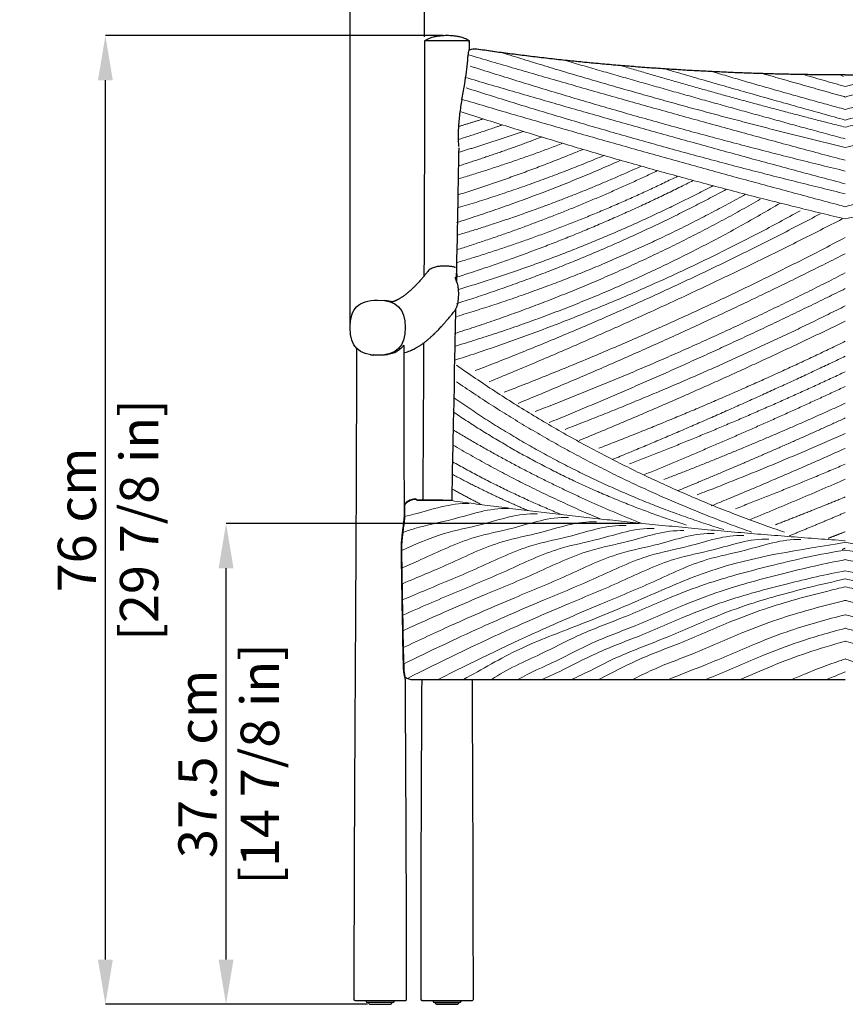
# Model space of a CAD drawing. Units: inches. Extents: x 0 to 4090, y 0 to 2860.
# Drawn here: x 1023 to 1669, y 1614 to 2384 of the extents above; entities that cross this region are included whole.
import ezdxf

# ---------------------------------------------------------------- set-up
doc = ezdxf.new("R2010")
doc.units = ezdxf.units.IN
doc.header["$MEASUREMENT"] = 0
doc.layers.add('OGGETTO', color=7, linetype='Continuous')
doc.layers.add('QUOTE', color=251, linetype='Continuous', lineweight=5)
doc.layers.add('SPIGOLI_TANGENTI_VISIBILI(ISO)', color=253, linetype='Continuous', lineweight=5)
doc.styles.add('ARIAL', font='Arial')
doc.dimstyles.new('Quotatura  scala 1_10', dxfattribs={"dimtxt": 30, "dimasz": 35, "dimexe": 0, "dimexo": 3, "dimgap": 7, "dimtad": 1, "dimlfac": 0.1, "dimrnd": 0.5, "dimzin": 12, "dimdsep": 46, "dimtxsty": 'ARIAL', "dimcen": 0.09, "dimclrd": 256, "dimclre": 251, "dimadec": 0, "dimazin": 3, "dimtfac": 1, "dimtofl": 0, "dimtmove": 0, "dimatfit": 3, "dimfxl": 1, "dimfrac": 2, "dimtolj": 1, "dimtzin": 12, "dimarcsym": 0})

# ---------------------------------------------------------------- blocks, each defined once
blk = doc.blocks.new('*D3')
at = {"layer": 'Defpoints', "color": 0}
for p in [(2056.49, 2609.66), (1281.49, 2143.19), (2056.49, 2143.19)]:
    blk.add_point(p, dxfattribs=at)
at = {"layer": 'QUOTE', "color": 251, "lineweight": -2}
for p, q in [((1281.49, 2146.19), (1281.49, 2609.66)), ((2056.49, 2146.19), (2056.49, 2609.66))]:
    blk.add_line(p, q, dxfattribs=at)
at = {"layer": 'QUOTE', "lineweight": -2}
blk.add_line((1316.49, 2609.66), (2021.49, 2609.66), dxfattribs=at)
at = {"layer": 'QUOTE'}
for points in [[(1316.49, 2615.5), (1316.49, 2603.83), (1281.49, 2609.66)], [(2021.49, 2603.83), (2021.49, 2615.5), (2056.49, 2609.66)]]:
    blk.add_solid(points, dxfattribs=at)
at = {"layer": 'QUOTE', "color": 0, "char_height": 30, "attachment_point": 5, "style": 'ARIAL'}
for s, insert in [('\\A1;77.5 cm', (1668.99, 2631.92)), ('\\A1;[30 1/2 in]', (1668.99, 2583.27))]:
    blk.add_mtext(s, dxfattribs=dict(at, insert=insert))
blk = doc.blocks.new('*D4')
at = {"layer": 'Defpoints', "color": 0}
for p in [(1339.71, 2482.69), (1339.71, 2367.8), (1998.27, 2367.8)]:
    blk.add_point(p, dxfattribs=at)
at = {"layer": 'QUOTE', "color": 251, "lineweight": -2}
for p, q in [((1339.71, 2370.8), (1339.71, 2482.69)), ((1998.27, 2370.8), (1998.27, 2482.69))]:
    blk.add_line(p, q, dxfattribs=at)
at = {"layer": 'QUOTE', "lineweight": -2}
blk.add_line((1963.27, 2482.69), (1374.71, 2482.69), dxfattribs=at)
at = {"layer": 'QUOTE'}
for points in [[(1374.71, 2488.52), (1374.71, 2476.85), (1339.71, 2482.69)], [(1963.27, 2476.85), (1963.27, 2488.52), (1998.27, 2482.69)]]:
    blk.add_solid(points, dxfattribs=at)
at = {"layer": 'QUOTE', "color": 0, "char_height": 30, "attachment_point": 5, "style": 'ARIAL'}
for s, insert in [('\\A1;66 cm', (1668.99, 2505)), ('\\A1;[25 7/8 in]', (1668.99, 2456.29))]:
    blk.add_mtext(s, dxfattribs=dict(at, insert=insert))
blk = doc.blocks.new('*D5')
at = {"layer": 'Defpoints', "color": 0}
for p in [(1184.4, 1989.98), (1510.78, 1989.98), (1298.03, 1613.58)]:
    blk.add_point(p, dxfattribs=at)
at = {"layer": 'QUOTE', "color": 251, "lineweight": -2}
for p, q in [((1507.78, 1989.98), (1184.4, 1989.98)), ((1295.03, 1613.58), (1184.4, 1613.58))]:
    blk.add_line(p, q, dxfattribs=at)
at = {"layer": 'QUOTE', "lineweight": -2}
blk.add_line((1184.4, 1648.58), (1184.4, 1954.98), dxfattribs=at)
at = {"layer": 'QUOTE'}
for points in [[(1190.24, 1954.98), (1178.57, 1954.98), (1184.4, 1989.98)], [(1178.57, 1648.58), (1190.24, 1648.58), (1184.4, 1613.58)]]:
    blk.add_solid(points, dxfattribs=at)
at = {"layer": 'QUOTE', "color": 0, "char_height": 30, "attachment_point": 5, "rotation": 90, "style": 'ARIAL'}
for s, insert in [('\\A1;[14 7/8 in]', (1210.8, 1801.78)), ('\\A1;37.5 cm', (1162.09, 1801.78))]:
    blk.add_mtext(s, dxfattribs=dict(at, insert=insert))
blk = doc.blocks.new('*D6')
at = {"layer": 'Defpoints', "color": 0}
for p in [(1089.95, 2371.87), (1357.3, 2371.87), (1298.03, 1613.58)]:
    blk.add_point(p, dxfattribs=at)
at = {"layer": 'QUOTE', "color": 251, "lineweight": -2}
for p, q in [((1354.3, 2371.87), (1089.95, 2371.87)), ((1295.03, 1613.58), (1089.95, 1613.58))]:
    blk.add_line(p, q, dxfattribs=at)
at = {"layer": 'QUOTE', "lineweight": -2}
blk.add_line((1089.95, 1648.58), (1089.95, 2336.87), dxfattribs=at)
at = {"layer": 'QUOTE'}
for points in [[(1095.78, 2336.87), (1084.12, 2336.87), (1089.95, 2371.87)], [(1084.12, 1648.58), (1095.78, 1648.58), (1089.95, 1613.58)]]:
    blk.add_solid(points, dxfattribs=at)
at = {"layer": 'QUOTE', "color": 0, "char_height": 30, "attachment_point": 5, "rotation": 90, "style": 'ARIAL'}
for s, insert in [('\\A1;[29 7/8 in]', (1116.35, 1992.72)), ('\\A1;76 cm', (1067.64, 1992.72))]:
    blk.add_mtext(s, dxfattribs=dict(at, insert=insert))

msp = doc.modelspace()

# ---------------------------------------------------------------- linework, layer by layer
at = {"layer": 'OGGETTO'}
for p, q in [((1374.903, 2361.938), (1374.9, 2367.801)), ((1364.89, 2185.727), (1364.75, 2179.885)), ((1363.974, 2157.314), (1363.652, 2156.913)), ((1297.393, 2122.097), (1297.77, 2122.049)), ((1324.053, 2004.99), (1323.981, 2005.055)), ((1330.84, 1867.792), (1393.995, 1867.793)), ((1294.071, 1616.584), (1294.08, 1616.065)), ((1315.009, 1615.081), (1295.082, 1615.081)), ((1295.824, 1615.081), (1295.83, 1614.746)), ((1298.034, 1613.579), (1312.057, 1613.579)), ((1313.314, 1613.807), (1313.38, 1613.83)), ((1314.028, 1614.746), (1314.034, 1615.081)), ((1314.034, 1614.746), (1314.028, 1614.746)), ((1314.034, 1614.746), (1314.04, 1615.081)), ((1316.011, 1616.065), (1316.02, 1616.584)), ((1346.33, 1616.584), (1346.34, 1616.065)), ((1367.268, 1615.081), (1347.341, 1615.081)), ((1348.083, 1615.081), (1348.089, 1614.746)), ((1365.816, 1613.807), (1348.793, 1613.807)), ((1350.293, 1613.579), (1364.316, 1613.579)), ((1366.52, 1614.746), (1366.526, 1615.081)), ((1368.27, 1616.065), (1368.279, 1616.584))]:
    msp.add_line(p, q, dxfattribs=at)
at = {"layer": 'OGGETTO', "flags": 128}
for points in [[(1393.973, 1867.793), (1463.055, 1867.793), (1551.198, 1867.793), (1668.987, 1867.793)], [(1312.904, 1613.687), (1312.878, 1613.676), (1312.836, 1613.664)]]:
    msp.add_lwpolyline(points, dxfattribs=at)
at = {"layer": 'OGGETTO'}
for centre, radius, start, end in [((1378.697, 2350.372), 11.018, 81.568474, 112.195579), ((1379.069, 2350.37), 11.018, 81.568474, 112.195579), ((1330.84, 1878.811), 11.018, 234.032753, 270.000095), ((1285.436, 1617.585), 1.002, 180.811531, 269.992602), ((1295.082, 1616.083), 1.002, 181, 270), ((1296.831, 1614.763), 1.002, 181, 252.716599), ((1298.034, 1618.628), 5.05, 252.716599, 270), ((1312.057, 1618.628), 5.05, 270, 278.840521), ((1312.791, 1613.886), 0.25, 279.876534, 312.693798), ((1315.009, 1616.083), 1.002, 270, 359), ((1324.655, 1617.585), 1.002, 270.007401, 0.826033), ((1337.695, 1617.585), 1.002, 180.763068, 269.997226), ((1347.341, 1616.083), 1.002, 181, 270), ((1349.091, 1614.763), 1.002, 181, 252.716599), ((1350.293, 1618.628), 5.05, 252.716599, 270), ((1364.316, 1618.628), 5.05, 270, 287.283401), ((1365.519, 1614.763), 1.002, 287.283401, 359), ((1367.268, 1616.083), 1.002, 270, 359), ((1376.915, 1617.585), 1.002, 270.002781, 0.76745)]:
    msp.add_arc(centre, radius, start, end, dxfattribs=at)
for points, knots in [([(1339.709, 2367.801), (1339.708, 2361.073), (1339.706, 2347.967), (1339.688, 2328.83), (1339.662, 2310.741), (1339.629, 2293.7), (1339.592, 2277.707), (1339.552, 2263.019), (1339.511, 2249.595), (1339.471, 2237.398), (1339.431, 2226.133), (1339.392, 2215.8), (1339.349, 2205.042), (1339.305, 2194.39), (1339.272, 2186.872), (1339.257, 2183.534)], [0, 0, 0, 0, 0.1095393, 0.2133859, 0.311542, 0.4040092, 0.4907885, 0.5718805, 0.6431294, 0.709322, 0.770458, 0.8265372, 0.8775593, 0.9456342, 1, 1, 1, 1]), ([(1357.305, 2371.868), (1356.509, 2371.861), (1355.085, 2371.848), (1353.157, 2371.725), (1351.55, 2371.566), (1349.626, 2371.307), (1346.981, 2370.789), (1343.433, 2369.764), (1341.022, 2368.493), (1339.709, 2367.801)], [0, 0, 0, 0, 0.1321404, 0.2363776, 0.3154911, 0.397563, 0.5541692, 0.7573195, 1, 1, 1, 1]), ([(1374.9, 2367.801), (1373.587, 2368.493), (1371.177, 2369.764), (1367.628, 2370.789), (1364.983, 2371.307), (1363.06, 2371.566), (1361.453, 2371.725), (1359.525, 2371.848), (1358.101, 2371.861), (1357.305, 2371.868)], [0, 0, 0, 0, 0.242707, 0.4458573, 0.6024567, 0.6845209, 0.763626, 0.8678811, 1, 1, 1, 1]), ([(1373.591, 2352.581), (1373.636, 2353.665), (1373.728, 2355.832), (1374.242, 2358.705), (1374.686, 2360.816), (1374.91, 2361.933), (1374.879, 2361.937), (1374.871, 2361.938)], [0, 0, 0, 0, 0.2282365, 0.4562276, 0.6892559, 0.9186447, 1, 1, 1, 1]), ([(1668.987, 2341.072), (1664.423, 2341.091), (1655.08, 2341.131), (1641.388, 2341.272), (1627.63, 2341.487), (1614.195, 2341.795), (1600.335, 2342.199), (1586.331, 2342.695), (1572.026, 2343.296), (1557.755, 2343.99), (1543.533, 2344.776), (1529.374, 2345.654), (1515.295, 2346.623), (1501.307, 2347.683), (1487.399, 2348.834), (1473.577, 2350.076), (1459.846, 2351.41), (1446.23, 2352.833), (1432.728, 2354.348), (1419.339, 2355.952), (1406.069, 2357.65), (1393.043, 2359.414), (1384.512, 2360.659), (1380.313, 2361.272)], [0, 0, 0, 0, 0.045797, 0.0937408, 0.1374439, 0.1839976, 0.2289097, 0.2771542, 0.3254684, 0.3738299, 0.4222128, 0.4705862, 0.5189202, 0.567189, 0.6153867, 0.6637386, 0.7120198, 0.7602545, 0.8084671, 0.8566819, 0.9049178, 0.9531965, 1, 1, 1, 1]), ([(1668.997, 2341.069), (1664.795, 2341.09), (1655.452, 2341.13), (1641.759, 2341.27), (1628.002, 2341.486), (1614.567, 2341.793), (1600.706, 2342.197), (1586.703, 2342.694), (1572.398, 2343.294), (1558.127, 2343.988), (1543.905, 2344.774), (1529.746, 2345.652), (1515.667, 2346.622), (1501.679, 2347.682), (1487.771, 2348.833), (1473.949, 2350.075), (1460.218, 2351.408), (1446.601, 2352.832), (1433.099, 2354.346), (1419.711, 2355.951), (1406.44, 2357.648), (1393.415, 2359.412), (1384.884, 2360.657), (1380.685, 2361.27)], [0, 0, 0, 0, 0.045797, 0.0937408, 0.1374439, 0.1839976, 0.2289097, 0.2771542, 0.3254684, 0.3738299, 0.4222128, 0.4705862, 0.5189202, 0.567189, 0.6153867, 0.6637386, 0.7120198, 0.7602545, 0.8084671, 0.8566819, 0.9049178, 0.9531965, 1, 1, 1, 1]), ([(1668.977, 2341.069), (1673.18, 2341.09), (1682.522, 2341.13), (1696.215, 2341.27), (1709.973, 2341.486), (1723.408, 2341.793), (1737.268, 2342.197), (1751.272, 2342.694), (1765.577, 2343.294), (1779.847, 2343.988), (1794.07, 2344.774), (1808.228, 2345.652), (1822.308, 2346.622), (1836.296, 2347.682), (1850.204, 2348.833), (1864.026, 2350.075), (1877.757, 2351.408), (1891.373, 2352.832), (1904.875, 2354.346), (1918.263, 2355.951), (1931.534, 2357.648), (1944.56, 2359.412), (1953.091, 2360.657), (1957.29, 2361.27)], [0, 0, 0, 0, 0.045797, 0.0937408, 0.1374439, 0.1839976, 0.2289097, 0.2771542, 0.3254684, 0.3738299, 0.4222128, 0.4705862, 0.5189202, 0.567189, 0.6153867, 0.6637386, 0.7120198, 0.7602545, 0.8084671, 0.8566819, 0.9049178, 0.9531965, 1, 1, 1, 1]), ([(1366.605, 2284.992), (1366.493, 2286.567), (1366.118, 2291.847), (1366.433, 2300.876), (1367.515, 2312.044), (1369.248, 2323.18), (1371.072, 2333.655), (1372.602, 2343.445), (1373.261, 2349.533), (1373.591, 2352.581)], [0, 0, 0, 0, 0.0688411, 0.2307656, 0.3927855, 0.558244, 0.7237121, 0.8616649, 1, 1, 1, 1]), ([(1355.071, 2191.472), (1354.796, 2191.468), (1353.501, 2191.448), (1351.173, 2191.298), (1348.537, 2190.855), (1346.401, 2190.197), (1344.775, 2189.448), (1343.418, 2188.478), (1342.576, 2187.732), (1342.273, 2187.245), (1342.245, 2187.199)], [0, 0, 0, 0, 0.0532652, 0.2504591, 0.452915, 0.5842628, 0.7193171, 0.8507392, 0.985811, 1, 1, 1, 1]), ([(1363.913, 2190.297), (1363.624, 2190.401), (1362.446, 2190.805), (1360.224, 2191.233), (1358.285, 2191.369), (1357.305, 2191.438)], [0.10801895, 0.10801895, 0.10801895, 0.10801895, 0.23251022, 0.61177136, 1, 1, 1, 1]), ([(1342.225, 2187.212), (1341.943, 2186.851), (1341.086, 2185.753), (1339.734, 2184.096), (1338.201, 2182.262), (1336.812, 2180.657), (1335.559, 2179.252), (1334.437, 2178.029), (1333.44, 2176.973), (1332.553, 2176.056), (1331.774, 2175.271), (1331.106, 2174.611), (1330.54, 2174.063), (1330.029, 2173.576), (1329.523, 2173.102), (1328.845, 2172.478), (1327.987, 2171.709), (1326.96, 2170.823), (1325.927, 2169.968), (1324.911, 2169.165), (1323.919, 2168.415), (1322.949, 2167.719), (1322.007, 2167.077), (1321.109, 2166.499), (1320.278, 2165.995), (1319.533, 2165.569), (1318.873, 2165.213), (1318.307, 2164.924), (1317.826, 2164.691), (1317.415, 2164.501), (1317.032, 2164.332), (1316.643, 2164.168), (1316.263, 2164.017), (1315.897, 2163.88), (1315.551, 2163.758), (1315.217, 2163.65), (1314.92, 2163.561), (1314.689, 2163.498), (1314.582, 2163.472), (1314.541, 2163.462)], [0, 0, 0, 0, 0.020127, 0.0611559, 0.0993175, 0.1346122, 0.167041, 0.1966048, 0.2233036, 0.2471372, 0.2690323, 0.2877824, 0.303387, 0.3174432, 0.3322778, 0.3479107, 0.3778124, 0.4100953, 0.4431245, 0.4764822, 0.5101689, 0.5441849, 0.5785308, 0.6130307, 0.6458233, 0.6764099, 0.70479, 0.7309631, 0.7536189, 0.7743121, 0.7946331, 0.8183134, 0.84551, 0.8701157, 0.8970309, 0.9260681, 0.9548316, 0.9825957, 1, 1, 1, 1]), ([(1363.436, 2156.636), (1363.423, 2156.619), (1363.36, 2156.538), (1363.582, 2156.797), (1364.013, 2157.436), (1364.552, 2158.435), (1365.179, 2159.956), (1365.749, 2161.962), (1366.158, 2164.333), (1366.438, 2167.298), (1366.514, 2170.841), (1366.236, 2174.302), (1365.698, 2177.012), (1365.112, 2178.976), (1364.488, 2180.602), (1363.95, 2181.947), (1363.906, 2182.646), (1364.188, 2182.911), (1364.505, 2182.743), (1364.51, 2182.74)], [0, 0, 0, 0, 0.0126411, 0.0596099, 0.0968408, 0.134216, 0.1690979, 0.2301825, 0.2916164, 0.3543923, 0.463973, 0.575967, 0.6428572, 0.7113379, 0.7783567, 0.8479989, 0.936381, 0.9988384, 1, 1, 1, 1]), ([(1303.027, 2121.737), (1288.062, 2121.73), (1281.506, 2128.201), (1281.485, 2143.661), (1281.491, 2144.124), (1281.515, 2145.031), (1281.571, 2146.367), (1281.838, 2149.312), (1282.926, 2154.523), (1287.399, 2162.318), (1295.433, 2164.782), (1302.889, 2164.806)], [0, 0, 0, 0, 0.5, 0.5, 0.515625, 0.515625, 0.53125, 0.5625, 0.625, 0.75, 1, 1, 1, 1]), ([(1303.027, 2164.806), (1318.015, 2164.813), (1324.569, 2158.321), (1324.569, 2128.241), (1318.015, 2121.743), (1303.027, 2121.737)], [0, 0, 0, 0, 0.5, 0.5, 1, 1, 1, 1]), ([(1315.218, 2163.39), (1315.219, 2163.39), (1315.227, 2163.39), (1315.158, 2163.396), (1315.028, 2163.408), (1314.828, 2163.428), (1314.576, 2163.457), (1314.265, 2163.496), (1313.897, 2163.547), (1313.474, 2163.612), (1312.995, 2163.69), (1312.445, 2163.786), (1311.818, 2163.901), (1311.113, 2164.032), (1310.349, 2164.172), (1309.527, 2164.316), (1308.957, 2164.401), (1308.664, 2164.445)], [0, 0, 0, 0, 0.0068032, 0.0379177, 0.0760149, 0.1167109, 0.1631821, 0.2154298, 0.2734547, 0.3372575, 0.406839, 0.4822002, 0.5717743, 0.6683433, 0.7719057, 0.8824592, 1, 1, 1, 1]), ([(1323.657, 2123.523), (1323.892, 2123.588), (1324.852, 2123.854), (1326.454, 2124.408), (1328.453, 2125.178), (1330.352, 2126.022), (1332.151, 2126.916), (1333.637, 2127.734), (1334.827, 2128.438), (1335.748, 2129.01), (1336.613, 2129.572), (1337.438, 2130.129), (1338.265, 2130.709), (1339.145, 2131.349), (1340.027, 2132.015), (1340.904, 2132.701), (1341.767, 2133.398), (1342.665, 2134.148), (1343.549, 2134.909), (1344.369, 2135.635), (1345.09, 2136.288), (1345.666, 2136.821), (1346.113, 2137.24), (1346.457, 2137.566), (1346.797, 2137.891), (1347.179, 2138.259), (1347.639, 2138.709), (1348.223, 2139.286), (1348.944, 2140.009), (1349.817, 2140.901), (1350.818, 2141.946), (1351.963, 2143.167), (1353.26, 2144.583), (1354.723, 2146.217), (1356.356, 2148.084), (1358.171, 2150.208), (1360.174, 2152.61), (1362.116, 2154.98), (1363.428, 2156.624), (1363.977, 2157.312)], [0, 0, 0, 0, 0.0151605, 0.0619724, 0.1079779, 0.1530371, 0.1971458, 0.2392839, 0.2641452, 0.2879257, 0.3106251, 0.332243, 0.3540516, 0.378057, 0.404284, 0.42645, 0.449988, 0.4748984, 0.4996209, 0.5215751, 0.5407218, 0.5570604, 0.5673741, 0.5761398, 0.5843113, 0.5945382, 0.6069761, 0.6216253, 0.6417293, 0.6649053, 0.6911535, 0.7204741, 0.7534847, 0.7896809, 0.8290632, 0.8716321, 0.917387, 0.9654251, 1, 1, 1, 1]), ([(1323.615, 2129.337), (1323.623, 2129.4), (1323.649, 2129.6), (1323.385, 2129.397), (1322.815, 2128.742), (1322.034, 2127.841), (1320.946, 2126.738), (1319.529, 2125.56), (1317.733, 2124.406), (1315.667, 2123.432), (1313.417, 2122.68), (1310.918, 2122.113), (1308.105, 2121.73), (1306.071, 2121.654), (1305.045, 2121.615)], [0, 0, 0, 0, 0.0513549, 0.165056, 0.244835, 0.3270297, 0.4067728, 0.4886753, 0.5704004, 0.6549387, 0.7304199, 0.8076132, 0.9030351, 1, 1, 1, 1]), ([(1324.015, 1997.575), (1324.004, 1999.81), (1323.979, 2005.365), (1323.94, 2014.601), (1323.895, 2025.644), (1323.849, 2037.77), (1323.804, 2050.978), (1323.76, 2065.27), (1323.72, 2080.644), (1323.687, 2097.1), (1323.662, 2113.452), (1323.655, 2124.317), (1323.652, 2129.337)], [0, 0, 0, 0, 0.05089588, 0.126493, 0.21030545, 0.3023333, 0.40257663, 0.51103515, 0.62770823, 0.75259538, 0.88569685, 1, 1, 1, 1]), ([(1339.006, 2131.252), (1338.961, 2122.733), (1338.869, 2105.239), (1338.72, 2078.507), (1338.597, 2057.233), (1338.525, 2044.93), (1338.353, 2016.016)], [0, 0, 0, 0, 0.20753247, 0.42618685, 0.65152614, 0.72625511, 0.72625511, 0.72625511, 0.72625511]), ([(1286.436, 2127.117), (1286.432, 2120.67), (1286.422, 2106.236), (1286.38, 2084.203), (1286.321, 2061.411), (1286.25, 2039.794), (1286.172, 2019.462), (1286.09, 2000.403), (1286.007, 1982.601), (1285.925, 1965.933), (1285.843, 1950.303), (1285.765, 1935.728), (1285.691, 1922.223), (1285.622, 1909.884), (1285.557, 1898.542), (1285.497, 1887.975), (1285.44, 1877.975), (1285.378, 1867.107), (1285.312, 1855.578), (1285.244, 1843.596), (1285.194, 1834.649), (1285.158, 1828.156), (1285.132, 1823.477), (1285.103, 1818.08), (1285.069, 1811.905), (1285.032, 1804.953), (1284.988, 1796.407), (1284.935, 1786.105), (1284.874, 1773.888), (1284.811, 1760.415), (1284.745, 1745.684), (1284.679, 1729.698), (1284.616, 1712.82), (1284.559, 1695.097), (1284.509, 1676.577), (1284.469, 1656.943), (1284.441, 1637.154), (1284.437, 1623.913), (1284.435, 1617.585)], [0, 0, 0, 0, 0.0379132, 0.0848842, 0.1295559, 0.171928, 0.212, 0.2491177, 0.284017, 0.3166985, 0.3471617, 0.3759592, 0.4024463, 0.4266236, 0.4485619, 0.4691951, 0.4888138, 0.5074177, 0.5331696, 0.5566837, 0.5779601, 0.5858498, 0.5949191, 0.6055144, 0.6176358, 0.6312833, 0.6464569, 0.667976, 0.6919668, 0.7184294, 0.7473639, 0.7787705, 0.8126488, 0.8468548, 0.8832586, 0.9218606, 0.9626591, 1, 1, 1, 1]), ([(1297.832, 2122.041), (1298.224, 2121.987), (1298.817, 2121.906), (1299.436, 2121.844), (1299.647, 2121.822)], [0, 0, 0, 0, 0.6607592, 1, 1, 1, 1]), ([(1305.045, 2121.615), (1303.606, 2121.59), (1301.714, 2121.558), (1299.9, 2121.833), (1299.465, 2121.899)], [0, 0, 0, 0, 0.7604457, 1, 1, 1, 1]), ([(1321.964, 1967.955), (1321.986, 1970.419), (1322.019, 1974.152), (1322.453, 1979.045), (1322.926, 1983.209), (1323.553, 1987.758), (1324.093, 1992.112), (1324.376, 1995.358), (1324.357, 1996.834), (1324.353, 2004.699)], [0, 0, 0, 0, 0.2224073, 0.3370028, 0.4515761, 0.6161344, 0.7849604, 0.9209689, 1, 1, 1, 1]), ([(1332.741, 2009.046), (1332.487, 2009.053), (1331.579, 2009.08), (1330.043, 2008.794), (1328.254, 2008.198), (1326.672, 2007.355), (1325.331, 2006.343), (1324.439, 2005.5), (1324.059, 2005), (1323.982, 2004.898)], [0, 0, 0, 0, 0.0749796, 0.2689378, 0.4529608, 0.6279556, 0.7959795, 0.9584409, 1, 1, 1, 1]), ([(1334.15, 2008.048), (1332.859, 2008.855), (1331.95, 2008.881), (1330.414, 2008.595), (1328.626, 2008), (1327.043, 2007.157), (1325.703, 2006.144), (1324.81, 2005.301), (1324.431, 2004.801), (1324.353, 2004.699)], [0, 0, 0, 0, 0.0749796, 0.2689378, 0.4529608, 0.6279556, 0.7959795, 0.9584409, 1, 1, 1, 1]), ([(1333.779, 2008.294), (1333.661, 2008.401), (1333.284, 2008.742), (1332.933, 2009.394), (1332.748, 2009.203), (1332.746, 2009.2)], [0, 0, 0, 0, 0.30903524, 0.99128638, 1, 1, 1, 1]), ([(1321.593, 1968.154), (1321.615, 1970.618), (1321.647, 1974.351), (1322.081, 1979.244), (1322.555, 1983.408), (1323.182, 1987.957), (1323.721, 1992.311), (1324.004, 1995.557), (1323.986, 1997.033), (1323.979, 1997.575)], [0, 0, 0, 0, 0.2224073, 0.3370028, 0.4515761, 0.6161344, 0.7849604, 0.9209689, 1, 1, 1, 1]), ([(1323.148, 1880.13), (1322.868, 1894.801), (1322.586, 1909.471), (1322.057, 1938.812), (1321.81, 1953.483), (1321.593, 1968.154)], [0, 0, 0, 0, 0.5, 0.5, 1, 1, 1, 1]), ([(1323.52, 1879.931), (1323.239, 1894.602), (1322.958, 1909.272), (1322.429, 1938.613), (1322.181, 1953.284), (1321.964, 1967.955)], [0, 0, 0, 0, 0.5, 0.5, 1, 1, 1, 1]), ([(1323.148, 1880.13), (1323.081, 1879.068), (1322.945, 1876.945), (1323.268, 1873.674), (1323.833, 1870.737), (1324.382, 1868.471), (1324.689, 1867.162), (1324.687, 1867.125), (1324.686, 1867.111)], [0, 0, 0, 0, 0.17357182, 0.3471313, 0.52267384, 0.70531092, 0.88488627, 1, 1, 1, 1]), ([(1323.52, 1879.931), (1323.452, 1878.869), (1323.317, 1876.746), (1323.639, 1873.475), (1324.071, 1871.233), (1324.311, 1870.147), (1324.369, 1869.893)], [0, 0, 0, 0, 0.17357182, 0.3471313, 0.52267384, 0.57950776, 0.57950776, 0.57950776, 0.57950776]), ([(1325.656, 1617.586), (1325.655, 1622.701), (1325.652, 1633.491), (1325.633, 1649.562), (1325.606, 1665.398), (1325.573, 1680.041), (1325.536, 1693.489), (1325.498, 1705.743), (1325.461, 1716.542), (1325.425, 1725.966), (1325.392, 1734.382), (1325.359, 1742.525), (1325.323, 1750.797), (1325.285, 1759.306), (1325.237, 1769.673), (1325.177, 1782.007), (1325.104, 1796.412), (1325.025, 1811.375), (1324.94, 1826.852), (1324.853, 1842.479), (1324.777, 1855.946), (1324.73, 1864.097), (1324.713, 1867.111)], [0, 0, 0, 0, 0.06157538, 0.12989244, 0.19341379, 0.25213755, 0.30606234, 0.3551889, 0.39951804, 0.43593881, 0.46851073, 0.50070734, 0.53385331, 0.56794864, 0.60299342, 0.6584725, 0.71617646, 0.77610461, 0.83825629, 0.90211394, 0.96380935, 1, 1, 1, 1]), ([(1337.489, 1867.991), (1337.474, 1865.39), (1337.414, 1854.347), (1337.316, 1835.214), (1337.221, 1815.66), (1337.157, 1801.561), (1337.117, 1792.629), (1337.079, 1783.781), (1337.042, 1774.618), (1337.002, 1764.691), (1336.961, 1753.62), (1336.918, 1741.356), (1336.873, 1727.659), (1336.829, 1712.493), (1336.787, 1695.819), (1336.749, 1677.846), (1336.719, 1658.574), (1336.698, 1638.339), (1336.695, 1624.536), (1336.693, 1617.584)], [0, 0, 0, 0, 0.0310445, 0.1317626, 0.2285207, 0.2647175, 0.3003279, 0.3353519, 0.3705625, 0.4099743, 0.4541622, 0.5031262, 0.5568661, 0.6182873, 0.6849493, 0.7568524, 0.833997, 0.9163835, 1, 1, 1, 1]), ([(1377.916, 1617.586), (1377.914, 1626.155), (1377.909, 1643.242), (1377.877, 1668.489), (1377.83, 1692.932), (1377.771, 1716.236), (1377.703, 1738.397), (1377.628, 1759.412), (1377.552, 1778.774), (1377.475, 1796.542), (1377.401, 1812.774), (1377.328, 1828.036), (1377.256, 1842.326), (1377.188, 1855.536), (1377.143, 1863.984), (1377.122, 1867.792)], [0, 0, 0, 0, 0.1030546, 0.2054944, 0.3032988, 0.3964691, 0.4850057, 0.5689076, 0.648174, 0.7167627, 0.7814561, 0.8422548, 0.8991596, 0.9521708, 1, 1, 1, 1]), ([(1285.471, 1616.584), (1285.463, 1616.584), (1285.437, 1616.584), (1285.747, 1616.584), (1286.491, 1616.584), (1287.535, 1616.584), (1288.664, 1616.584), (1290.21, 1616.584), (1292.155, 1616.584), (1294.342, 1616.584), (1297.218, 1616.584), (1300.814, 1616.584), (1303.634, 1616.584), (1305.045, 1616.584)], [0, 0, 0, 0, 0.0537115, 0.177307, 0.3005434, 0.3663569, 0.432096, 0.5087314, 0.5853848, 0.6610883, 0.7369152, 0.8682915, 1, 1, 1, 1]), ([(1305.045, 1616.584), (1306.428, 1616.584), (1309.19, 1616.584), (1312.741, 1616.584), (1315.62, 1616.584), (1317.846, 1616.584), (1319.829, 1616.584), (1321.401, 1616.584), (1322.541, 1616.584), (1323.59, 1616.584), (1324.331, 1616.584), (1324.667, 1616.584), (1324.612, 1616.584), (1324.596, 1616.584)], [0, 0, 0, 0, 0.1294059, 0.2585114, 0.3356085, 0.4125769, 0.4905605, 0.5685208, 0.6345554, 0.7006653, 0.8238124, 0.9473178, 1, 1, 1, 1]), ([(1312.832, 1613.649), (1312.831, 1613.646), (1312.83, 1613.641), (1312.835, 1613.658), (1312.836, 1613.664)], [0, 0, 0, 0, 0.6571544, 1, 1, 1, 1]), ([(1312.836, 1613.664), (1312.842, 1613.667), (1312.855, 1613.674), (1312.945, 1613.699), (1313.075, 1613.735), (1313.206, 1613.773), (1313.289, 1613.799), (1313.314, 1613.807)], [0, 0, 0, 0, 0.2171118, 0.437297, 0.6627618, 0.8959306, 1, 1, 1, 1]), ([(1312.89, 1613.682), (1312.889, 1613.682), (1312.888, 1613.681), (1312.899, 1613.685), (1312.934, 1613.695), (1313.014, 1613.717), (1313.151, 1613.756), (1313.276, 1613.794), (1313.347, 1613.816), (1313.355, 1613.819)], [0, 0, 0, 0, 0.014229, 0.0897069, 0.2145775, 0.4112076, 0.6675129, 0.9615855, 1, 1, 1, 1]), ([(1313.38, 1613.83), (1313.463, 1613.869), (1313.65, 1613.958), (1313.873, 1614.198), (1314.005, 1614.48), (1314.021, 1614.67), (1314.028, 1614.746)], [0, 0, 0, 0, 0.2309202, 0.5217684, 0.807762, 1, 1, 1, 1]), ([(1337.727, 1616.584), (1337.721, 1616.584), (1337.704, 1616.584), (1338.089, 1616.584), (1338.91, 1616.584), (1340.058, 1616.584), (1341.327, 1616.584), (1342.949, 1616.584), (1344.98, 1616.584), (1347.399, 1616.584), (1350.367, 1616.584), (1353.689, 1616.584), (1356.099, 1616.584), (1357.305, 1616.584)], [0, 0, 0, 0, 0.0740571, 0.193188, 0.3113653, 0.383203, 0.4549376, 0.527209, 0.5995223, 0.6869437, 0.7745617, 0.8872046, 1, 1, 1, 1]), ([(1357.305, 1616.584), (1358.782, 1616.584), (1361.733, 1616.584), (1365.435, 1616.584), (1368.315, 1616.584), (1370.423, 1616.584), (1372.29, 1616.584), (1374.232, 1616.584), (1375.757, 1616.584), (1376.634, 1616.584), (1376.922, 1616.584), (1376.89, 1616.584), (1376.882, 1616.584)], [0, 0, 0, 0, 0.1380235, 0.2756291, 0.3496653, 0.4235869, 0.4983424, 0.5730915, 0.7040882, 0.829428, 0.9551361, 1, 1, 1, 1])]:
    msp.add_open_spline(points, degree=3, knots=knots, dxfattribs=at)
for points in [[(1357.305, 2367.801), (1345.062, 2367.801), (1339.709, 2367.801), (1339.709, 2367.801)], [(1374.9, 2367.801), (1374.9, 2367.801), (1369.547, 2367.801), (1357.305, 2367.801)], [(1668.983, 2341.069), (1668.981, 2341.069), (1668.979, 2341.069), (1668.977, 2341.069)], [(1668.983, 2341.069), (1668.984, 2341.069), (1668.986, 2341.069), (1668.988, 2341.069)], [(1668.992, 2341.069), (1668.99, 2341.069), (1668.988, 2341.069), (1668.987, 2341.069)], [(1366.454, 2283.953), (1366.042, 2261.021), (1365.631, 2238.089), (1364.6, 2186.994)], [(1357.305, 2191.438), (1356.559, 2191.471), (1355.815, 2191.48), (1355.071, 2191.472)], [(1364.6, 2186.994), (1364.556, 2184.88), (1364.512, 2182.766), (1364.467, 2180.652)], [(1302.889, 2164.806), (1302.935, 2164.806), (1302.981, 2164.806), (1303.027, 2164.806)], [(1363.984, 2157.423), (1363.784, 2147.695), (1363.585, 2137.967), (1360.993, 2007.837)], [(1338.353, 2016.016), (1338.337, 2013.415), (1338.321, 2010.813), (1338.306, 2008.212)], [(1360.621, 2008.036), (1351.672, 2008.105), (1342.725, 2008.176), (1333.779, 2008.247)], [(1360.993, 2007.837), (1352.043, 2007.906), (1343.097, 2007.977), (1334.15, 2008.048)]]:
    msp.add_open_spline(points, degree=3, dxfattribs=at)
at = {"layer": 'SPIGOLI_TANGENTI_VISIBILI(ISO)'}
msp.add_line((1665.067, 2341.089), (1667.577, 2339.861), dxfattribs=at)
for points in [[(1374.9, 2366.509), (1374.5, 2366.636), (1374.1, 2366.764)], [(1668.987, 2274.266), (1520.897, 2313.553), (1373.93, 2356.854)], [(1668.987, 2284.298), (1533.44, 2316.968), (1400.374, 2358.475)], [(1668.987, 2291.003), (1558.796, 2320.672), (1449.228, 2352.566)], [(1668.987, 2284.298), (1804.535, 2316.968), (1937.601, 2358.475)], [(1668.987, 2265.844), (1520.694, 2301.635), (1375.371, 2348.004)], [(1668.987, 2300.19), (1580.648, 2322.395), (1493.369, 2348.374)], [(1668.987, 2305.78), (1598.261, 2325.328), (1527.792, 2345.797)], [(1668.987, 2314.095), (1616.742, 2328.213), (1564.872, 2343.664)], [(1668.987, 2300.19), (1757.326, 2322.395), (1844.605, 2348.374)], [(1668.987, 2305.78), (1739.713, 2325.328), (1810.182, 2345.797)], [(1668.987, 2314.095), (1721.232, 2328.213), (1773.103, 2343.664)], [(1668.987, 2255.843), (1519.684, 2295.471), (1371.524, 2339.178)], [(1668.987, 2323.812), (1636.77, 2332.855), (1604.607, 2342.089)], [(1668.987, 2332.014), (1652.63, 2336.621), (1636.309, 2341.359)], [(1668.987, 2323.812), (1701.204, 2332.855), (1733.368, 2342.089)], [(1668.987, 2332.014), (1685.345, 2336.621), (1701.666, 2341.359)], [(1668.987, 2248.035), (1519.066, 2284.095), (1372.18, 2330.963)], [(1669.002, 2237.952), (1518.084, 2277.961), (1368.333, 2322.137)], [(1668.973, 2237.952), (1819.891, 2277.961), (1969.642, 2322.137)], [(1366.301, 2300.718), (1375.992, 2303.604), (1385.625, 2306.665)], [(1669.002, 2228.34), (1517.05, 2264.382), (1368.333, 2312.18)], [(1668.973, 2228.34), (1820.924, 2264.382), (1969.642, 2312.18)], [(1365.938, 2290.427), (1383.36, 2295.944), (1400.578, 2301.966)], [(1366.261, 2280.478), (1391.792, 2288.08), (1416.921, 2296.904)], [(1366.246, 2269.837), (1399.17, 2280.262), (1431.364, 2292.494)], [(1365.853, 2247.155), (1415.643, 2262.921), (1463.763, 2282.816)], [(1366.569, 2259.888), (1407.697, 2272.134), (1447.784, 2287.552)], [(1364.765, 2225.522), (1430.425, 2246.313), (1493.184, 2274.287)], [(1366.176, 2237.206), (1424.172, 2254.474), (1480.098, 2278.05)], [(1365.072, 2204.234), (1445.739, 2229.777), (1522.026, 2266.161)], [(1365.088, 2215.573), (1438.868, 2237.54), (1509.299, 2269.718)], [(1365.379, 2182.946), (1460.754, 2213.146), (1550.006, 2258.501)], [(1365.395, 2194.285), (1454.033, 2220.676), (1537.84, 2261.805)], [(1364.641, 2162.01), (1474.384, 2196.759), (1576.02, 2251.575)], [(1365.702, 2172.997), (1468.842, 2203.706), (1565.439, 2254.369)], [(1363.273, 2138.7), (1488.129, 2178.235), (1602.491, 2243.743)], [(1364.964, 2152.061), (1482.214, 2186.971), (1591.009, 2247.669)], [(1363.596, 2128.751), (1496.254, 2168.249), (1618.089, 2240.757)], [(1362.779, 2117.573), (1503.895, 2163.021), (1633.735, 2234.797)], [(1379.418, 2109.625), (1517.999, 2162.982), (1649.381, 2232.313)], [(1666.518, 2228.34), (1531.185, 2158.75), (1390.346, 2100.933)], [(1401.985, 2092.698), (1539.005, 2145.453), (1668.987, 2213.826)], [(1668.987, 2201.158), (1543.31, 2137.536), (1412.913, 2084.006)], [(1426.366, 2077.637), (1550.568, 2125.457), (1668.987, 2186.109)], [(1668.987, 2173.872), (1555.066, 2117.292), (1437.294, 2068.945)], [(1449.703, 2063.626), (1561.696, 2106.745), (1668.987, 2160.298)], [(1668.987, 2148.376), (1566.36, 2098.337), (1460.631, 2054.933)], [(1476.177, 2048.909), (1574.39, 2086.723), (1668.987, 2132.56)], [(1668.987, 2120.886), (1579.224, 2078.033), (1487.105, 2040.217)], [(1364.684, 2113.908), (1483.626, 2029.999), (1621.317, 1983.167)], [(1500.215, 2036.641), (1585.98, 2069.662), (1668.987, 2108.802)], [(1364.684, 2100.933), (1472.392, 2026.691), (1595.736, 1983.167)], [(1668.987, 2097.252), (1590.949, 2060.71), (1511.143, 2027.948)], [(1362.779, 2088.267), (1460.496, 2020.204), (1573.881, 1985.199)], [(1527.043, 2024.366), (1598.985, 2052.065), (1668.987, 2084.07)], [(1362.779, 2076.842), (1447.689, 2019.61), (1544.823, 1988.676)], [(1668.987, 2072.551), (1604.085, 2042.815), (1537.97, 2015.674)], [(1362.097, 2063.275), (1432.606, 2020.678), (1509.216, 1990.144)], [(1553.173, 2012.442), (1611.723, 2034.985), (1668.987, 2060.379)], [(1361.861, 2051.432), (1417.576, 2018.681), (1477.16, 1993.533)], [(1668.987, 2048.782), (1616.931, 2025.438), (1564.101, 2003.75)], [(1361.599, 2038.262), (1402.985, 2014.911), (1446.923, 1996.944)], [(1583.142, 2001.556), (1626.416, 2018.217), (1668.987, 2036.436)], [(1361.404, 2028.494), (1390.471, 2012.881), (1420.836, 2000.059)], [(1668.987, 2024.622), (1631.725, 2008.322), (1594.07, 1992.864)], [(1361.175, 2016.978), (1372.653, 2010.687), (1384.287, 2004.703)], [(1360.993, 2007.837), (1506.567, 1987.81), (1668.987, 1976.482)], [(1614.154, 1988.923), (1641.713, 1999.534), (1668.987, 2010.777)], [(1668.987, 1998.598), (1647.102, 1989.271), (1625.081, 1980.231)], [(1655.631, 1978.36), (1662.317, 1980.935), (1668.987, 1983.546)], [(1668.987, 1970.666), (1667.773, 1970.166), (1666.558, 1969.668)]]:
    msp.add_open_spline(points, degree=2, dxfattribs=at)
for points, knots in [([(1324.341, 1995.523), (1326.638, 1996.057), (1343.377, 2000.069), (1359.739, 2006.136), (1374.672, 2005.518)], [0.83148672, 0.83148672, 0.83148672, 0.83148672, 0.85459531, 1, 1, 1, 1]), ([(1321.972, 1968.839), (1332.616, 1973.705), (1352.777, 1982.748), (1389.096, 1989.302), (1413.103, 1998.204), (1428.036, 1997.585)], [0.63817836, 0.63817836, 0.63817836, 0.63817836, 0.75275093, 0.85459531, 1, 1, 1, 1]), ([(1322.909, 1982.935), (1325.848, 1984.02), (1338.583, 1988.35), (1366.5, 1993.389), (1390.508, 2002.29), (1405.44, 2001.672)], [0.72187485, 0.72187485, 0.72187485, 0.72187485, 0.75275093, 0.85459531, 1, 1, 1, 1]), ([(1322.159, 1955.255), (1327.076, 1957.35), (1345.827, 1965.497), (1373.677, 1979.254), (1413.374, 1986.418), (1437.381, 1995.319), (1452.314, 1994.701)], [0.5520004, 0.5520004, 0.5520004, 0.5520004, 0.60452555, 0.75275093, 0.85459531, 1, 1, 1, 1]), ([(1322.364, 1942.797), (1334.515, 1947.876), (1360.61, 1958.628), (1395.552, 1975.888), (1435.248, 1983.052), (1459.256, 1991.954), (1474.188, 1991.335)], [0.47495029, 0.47495029, 0.47495029, 0.47495029, 0.60452555, 0.75275093, 0.85459531, 1, 1, 1, 1]), ([(1322.583, 1930.108), (1328.829, 1932.804), (1348.652, 1941.244), (1382.511, 1955.045), (1418.868, 1973.004), (1458.565, 1980.168), (1482.572, 1989.069), (1497.505, 1988.451)], [0.39270109, 0.39270109, 0.39270109, 0.39270109, 0.45956721, 0.60452555, 0.75275093, 0.85459531, 1, 1, 1, 1]), ([(1322.798, 1918.203), (1336.215, 1924.183), (1363.24, 1935.87), (1404.385, 1952.641), (1440.743, 1970.6), (1480.439, 1977.764), (1504.447, 1986.666), (1519.379, 1986.047)], [0.31522268, 0.31522268, 0.31522268, 0.31522268, 0.45956721, 0.60452555, 0.75275093, 0.85459531, 1, 1, 1, 1]), ([(1323.023, 1906.048), (1327.692, 1908.203), (1348.741, 1917.813), (1383.5, 1932.941), (1427.702, 1950.958), (1464.059, 1968.917), (1503.756, 1976.081), (1527.763, 1984.983), (1542.696, 1984.365)], [0.23216479, 0.23216479, 0.23216479, 0.23216479, 0.28271096, 0.45956721, 0.60452555, 0.75275093, 0.85459531, 1, 1, 1, 1]), ([(1323.274, 1892.81), (1335.732, 1898.782), (1364.58, 1912.186), (1407.297, 1930.778), (1451.499, 1948.795), (1487.857, 1966.754), (1527.553, 1973.918), (1551.561, 1982.82), (1566.494, 1982.201)], [0.14690628, 0.14690628, 0.14690628, 0.14690628, 0.28271096, 0.45956721, 0.60452555, 0.75275093, 0.85459531, 1, 1, 1, 1]), ([(1323.519, 1879.972), (1343.467, 1889.91), (1379.884, 1907.12), (1430.373, 1929.095), (1474.576, 1947.112), (1510.933, 1965.071), (1550.629, 1972.235), (1574.637, 1981.137), (1589.57, 1980.518)], [0.06364302, 0.06364302, 0.06364302, 0.06364302, 0.28271096, 0.45956721, 0.60452555, 0.75275093, 0.85459531, 1, 1, 1, 1]), ([(1326.407, 1868.724), (1351.788, 1881.748), (1393.745, 1901.822), (1449.955, 1926.288), (1494.158, 1944.304), (1530.515, 1962.264), (1570.211, 1969.428), (1594.219, 1978.329), (1609.152, 1977.711)], [0.00235581, 0.00235581, 0.00235581, 0.00235581, 0.28271096, 0.45956721, 0.60452555, 0.75275093, 0.85459531, 1, 1, 1, 1]), ([(1350.895, 1868.078), (1376.484, 1881.224), (1418.653, 1901.409), (1475.084, 1925.97), (1519.286, 1943.987), (1555.643, 1961.947), (1595.34, 1969.11), (1619.347, 1978.012), (1634.28, 1977.394)], [0, 0, 0, 0, 0.282711, 0.4595672, 0.6045256, 0.7527509, 0.8545953, 1, 1, 1, 1]), ([(1669.344, 1975.237), (1633.808, 1969.233), (1580.519, 1962.185), (1513.388, 1932.269), (1464.095, 1911.415), (1413.494, 1892.946), (1384.756, 1875.938), (1370.201, 1867.792)], [0, 0, 0, 0, 0.32910287, 0.47921107, 0.66454715, 0.81513146, 0.96635988, 0.96635988, 0.96635988, 0.96635988]), ([(1668.63, 1975.237), (1704.166, 1969.233), (1757.455, 1962.185), (1824.587, 1932.269), (1873.88, 1911.415), (1924.48, 1892.946), (1953.218, 1875.938), (1967.773, 1867.792)], [0, 0, 0, 0, 0.32910287, 0.47921107, 0.66454715, 0.81513146, 0.96635988, 0.96635988, 0.96635988, 0.96635988]), ([(1669.324, 1969.207), (1649.019, 1966.076), (1612.284, 1957.54), (1566.291, 1945.377), (1527.838, 1930.669), (1495.1, 1915.853), (1460.386, 1903.345), (1427.686, 1885.516), (1404.074, 1876.215), (1392.191, 1867.793)], [0, 0, 0, 0, 0.20273134, 0.37261235, 0.46927413, 0.6090183, 0.72762793, 0.83289054, 0.97657043, 0.97657043, 0.97657043, 0.97657043]), ([(1668.65, 1969.207), (1688.956, 1966.076), (1725.691, 1957.54), (1771.683, 1945.377), (1810.137, 1930.669), (1842.875, 1915.853), (1877.588, 1903.345), (1910.288, 1885.516), (1933.9, 1876.215), (1945.784, 1867.793)], [0, 0, 0, 0, 0.20273134, 0.37261235, 0.46927413, 0.6090183, 0.72762793, 0.83289054, 0.97657043, 0.97657043, 0.97657043, 0.97657043]), ([(1669.299, 1961.671), (1652.986, 1958.707), (1620.112, 1950.958), (1577.937, 1939.805), (1539.483, 1925.097), (1506.745, 1910.281), (1472.031, 1897.773), (1442.388, 1881.611), (1422.209, 1873.263), (1412.629, 1867.793)], [0.03895036, 0.03895036, 0.03895036, 0.03895036, 0.20273134, 0.37261235, 0.46927413, 0.6090183, 0.72762793, 0.83289054, 0.94221528, 0.94221528, 0.94221528, 0.94221528]), ([(1668.675, 1961.671), (1684.988, 1958.707), (1717.863, 1950.958), (1760.038, 1939.805), (1798.492, 1925.097), (1831.23, 1910.281), (1865.943, 1897.773), (1895.586, 1881.611), (1915.766, 1873.263), (1925.345, 1867.793)], [0.03895036, 0.03895036, 0.03895036, 0.03895036, 0.20273134, 0.37261235, 0.46927413, 0.6090183, 0.72762793, 0.83289054, 0.94221528, 0.94221528, 0.94221528, 0.94221528]), ([(1669.271, 1952.997), (1653.989, 1950.122), (1622.121, 1942.582), (1580.941, 1931.692), (1542.488, 1916.984), (1509.75, 1902.168), (1475.036, 1889.66), (1450.673, 1876.377), (1436.292, 1869.925), (1431.697, 1867.793)], [0.04910931, 0.04910931, 0.04910931, 0.04910931, 0.20273134, 0.37261235, 0.46927413, 0.6090183, 0.72762793, 0.83289054, 0.88286767, 0.88286767, 0.88286767, 0.88286767]), ([(1668.704, 1952.997), (1683.985, 1950.122), (1715.854, 1942.582), (1757.033, 1931.692), (1795.487, 1916.984), (1828.225, 1902.168), (1862.939, 1889.66), (1887.302, 1876.377), (1901.682, 1869.925), (1906.277, 1867.793)], [0.04910931, 0.04910931, 0.04910931, 0.04910931, 0.20273134, 0.37261235, 0.46927413, 0.6090183, 0.72762793, 0.83289054, 0.88286767, 0.88286767, 0.88286767, 0.88286767]), ([(1669.249, 1946.616), (1659.56, 1944.499), (1633.195, 1938.136), (1597.467, 1928.687), (1559.014, 1913.98), (1526.276, 1899.163), (1491.562, 1886.655), (1469.301, 1874.518), (1457.182, 1868.909), (1454.753, 1867.793)], [0.10473629, 0.10473629, 0.10473629, 0.10473629, 0.20273134, 0.37261235, 0.46927413, 0.6090183, 0.72762793, 0.83289054, 0.85924226, 0.85924226, 0.85924226, 0.85924226]), ([(1668.725, 1946.616), (1678.414, 1944.499), (1704.78, 1938.136), (1740.507, 1928.687), (1778.961, 1913.98), (1811.699, 1899.163), (1846.413, 1886.655), (1868.674, 1874.518), (1880.793, 1868.909), (1883.222, 1867.793)], [0.10473629, 0.10473629, 0.10473629, 0.10473629, 0.20273134, 0.37261235, 0.46927413, 0.6090183, 0.72762793, 0.83289054, 0.85924226, 0.85924226, 0.85924226, 0.85924226]), ([(1669.229, 1940.466), (1664.583, 1939.359), (1643.237, 1934.114), (1612.491, 1925.983), (1574.037, 1911.275), (1541.299, 1896.459), (1506.586, 1883.951), (1486.199, 1872.836), (1476.077, 1868.021), (1475.593, 1867.793)], [0.15556132, 0.15556132, 0.15556132, 0.15556132, 0.20273134, 0.37261235, 0.46927413, 0.6090183, 0.72762793, 0.83289054, 0.83816345, 0.83816345, 0.83816345, 0.83816345]), ([(1668.746, 1940.466), (1673.391, 1939.359), (1694.737, 1934.114), (1725.484, 1925.983), (1763.937, 1911.275), (1796.675, 1896.459), (1831.389, 1883.951), (1851.775, 1872.836), (1861.898, 1868.021), (1862.381, 1867.793)], [0.15556132, 0.15556132, 0.15556132, 0.15556132, 0.20273134, 0.37261235, 0.46927413, 0.6090183, 0.72762793, 0.83289054, 0.83816345, 0.83816345, 0.83816345, 0.83816345]), ([(1669.193, 1929.786), (1668.07, 1929.508), (1650.25, 1925.075), (1623.007, 1917.87), (1584.554, 1903.163), (1551.816, 1888.346), (1522.326, 1877.72), (1507.008, 1870.099), (1502.441, 1867.793)], [0.19130932, 0.19130932, 0.19130932, 0.19130932, 0.20273134, 0.37261235, 0.46927413, 0.6090183, 0.72762793, 0.77817146, 0.77817146, 0.77817146, 0.77817146]), ([(1668.781, 1929.786), (1669.904, 1929.508), (1687.724, 1925.075), (1714.967, 1917.87), (1753.421, 1903.163), (1786.159, 1888.346), (1815.648, 1877.72), (1830.966, 1870.099), (1835.534, 1867.793)], [0.19130932, 0.19130932, 0.19130932, 0.19130932, 0.20273134, 0.37261235, 0.46927413, 0.6090183, 0.72762793, 0.77817146, 0.77817146, 0.77817146, 0.77817146]), ([(1669.156, 1918.575), (1654.673, 1914.887), (1630.808, 1908.348), (1594.469, 1894.449), (1563.244, 1880.317), (1540.196, 1871.882), (1530.704, 1867.793)], [0.22507699, 0.22507699, 0.22507699, 0.22507699, 0.37261235, 0.46927413, 0.6090183, 0.71121932, 0.71121932, 0.71121932, 0.71121932]), ([(1668.818, 1918.575), (1683.302, 1914.887), (1707.166, 1908.348), (1743.505, 1894.449), (1774.73, 1880.317), (1797.778, 1871.882), (1807.271, 1867.793)], [0.22507699, 0.22507699, 0.22507699, 0.22507699, 0.37261235, 0.46927413, 0.6090183, 0.71121932, 0.71121932, 0.71121932, 0.71121932]), ([(1669.121, 1907.926), (1656.774, 1904.7), (1635.077, 1898.553), (1600.779, 1885.435), (1576.918, 1874.636), (1561.64, 1868.617), (1559.531, 1867.793)], [0.24663881, 0.24663881, 0.24663881, 0.24663881, 0.37261235, 0.46927413, 0.6090183, 0.6313666, 0.6313666, 0.6313666, 0.6313666]), ([(1668.854, 1907.926), (1681.2, 1904.7), (1702.897, 1898.553), (1737.195, 1885.435), (1761.056, 1874.636), (1776.335, 1868.617), (1778.443, 1867.793)], [0.24663881, 0.24663881, 0.24663881, 0.24663881, 0.37261235, 0.46927413, 0.6090183, 0.6313666, 0.6313666, 0.6313666, 0.6313666]), ([(1669.087, 1897.748), (1658.981, 1895.018), (1639.546, 1889.321), (1612.188, 1878.857), (1594.967, 1871.327), (1586.675, 1867.793)], [0.26926151, 0.26926151, 0.26926151, 0.26926151, 0.37261235, 0.46927413, 0.55831695, 0.55831695, 0.55831695, 0.55831695]), ([(1668.888, 1897.748), (1678.993, 1895.018), (1698.428, 1889.321), (1725.786, 1878.857), (1743.008, 1871.327), (1751.299, 1867.793)], [0.26926151, 0.26926151, 0.26926151, 0.26926151, 0.37261235, 0.46927413, 0.55831695, 0.55831695, 0.55831695, 0.55831695]), ([(1669.041, 1883.892), (1667.548, 1883.406), (1656.773, 1879.831), (1642.723, 1874.457), (1630.324, 1869.232), (1626.946, 1867.793)], [0.35710259, 0.35710259, 0.35710259, 0.35710259, 0.37261235, 0.46927413, 0.5055435, 0.5055435, 0.5055435, 0.5055435]), ([(1668.934, 1883.892), (1670.426, 1883.406), (1681.202, 1879.831), (1695.251, 1874.457), (1707.651, 1869.232), (1711.028, 1867.793)], [0.35710259, 0.35710259, 0.35710259, 0.35710259, 0.37261235, 0.46927413, 0.5055435, 0.5055435, 0.5055435, 0.5055435]), ([(1669.198, 1873.801), (1666.5, 1872.715), (1661.788, 1870.825), (1657.06, 1868.97), (1655.039, 1868.181)], [0.271815404, 0.271815404, 0.271815404, 0.271815404, 0.321754992, 0.358999448, 0.358999448, 0.358999448, 0.358999448])]:
    msp.add_open_spline(points, degree=3, knots=knots, dxfattribs=at)

# ---------------------------------------------------------------- dimensions: what is measured, and where the dimension line sits
at = {"layer": 'QUOTE'}
for base, p1, p2, picture, middle in [((2056.489, 2609.662), (1281.486, 2143.192), (2056.489, 2143.192), '*D3', (1668.987, 2631.917)), ((1339.709, 2482.685), (1998.265, 2367.801), (1339.709, 2367.801), '*D4', (1668.987, 2505))]:
    dim = msp.add_linear_dim(base=base, p1=p1, p2=p2, dimstyle='Quotatura  scala 1_10', override={"dimpost": ' cm\\X'}, dxfattribs=at)
    dim.commit()
    dim.dimension.update_dxf_attribs({"geometry": picture, "text_midpoint": middle})
for base, p2, picture, middle in [((1089.95, 2371.868), (1357.305, 2371.868), '*D6', (1067.635, 1992.723)), ((1184.404, 1989.985), (1510.778, 1989.985), '*D5', (1162.089, 1801.782))]:
    dim = msp.add_linear_dim(base=base, p1=(1298.034, 1613.579), p2=p2, angle=90, dimstyle='Quotatura  scala 1_10', override={"dimpost": ' cm\\X'}, dxfattribs=at)
    dim.commit()
    dim.dimension.update_dxf_attribs({"geometry": picture, "text_midpoint": middle})

doc.saveas('drawing.dxf')
